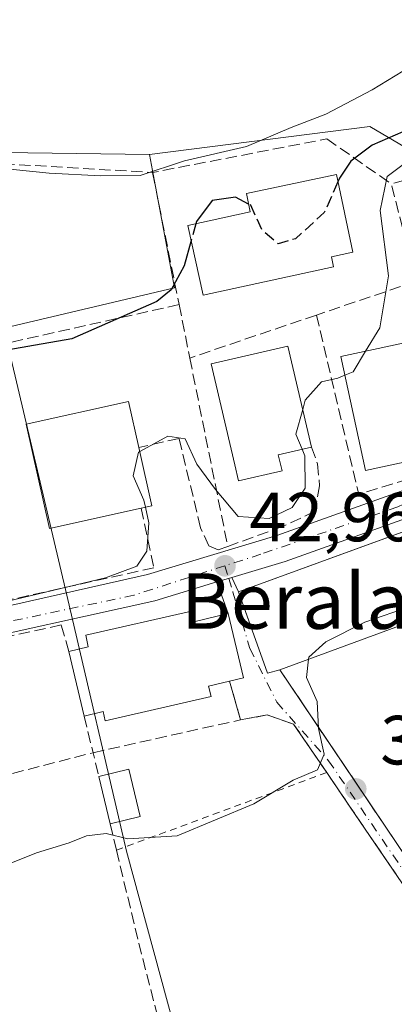
# Model space of a CAD drawing. Units: metres. Extents: x 606471 to 609889, y 4791717 to 4794099.
# Drawn here: x 606662 to 606716, y 4792857 to 4792998 of the extents above; entities that cross this region are included whole.
import ezdxf
from ezdxf.enums import TextEntityAlignment as Align

# ---------------------------------------------------------------- set-up
doc = ezdxf.new("R2010")
doc.units = ezdxf.units.M
doc.header["$MEASUREMENT"] = 0
for name, pattern in [('DGN Style 2', [1.6480167562047852, 0.988810053722871, -0.6592067024819142]), ('DGN Style 3', [2.307223458686699, 1.648016756204785, -0.6592067024819142]), ('DGN Style 4', [2.6384748266838614, 1.318413404963828, -0.6592067024819142, 0.001648016756204785, -0.6592067024819142])]:
    doc.linetypes.add(name, pattern=pattern)
for name, color, linetype, lineweight in [('Alambrada', 7, 'DGN Style 2', 0), ('Carretera de calzada única Cxs', 7, 'Continuous', 13), ('Carretera de calzada única eje', 7, 'DGN Style 4', 0), ('Comarca CxS', 21, 'Continuous', 0), ('Comunidad Autónoma CxS', 142, 'Continuous', 0), ('Curva de nivel maestra', 30, 'Continuous', 30), ('Curva de nivel maestra oculto', 30, 'DGN Style 3', 30), ('Curva de nivel normal', 30, 'Continuous', 0), ('Edificación Cxs', 1, 'Continuous', 13), ('Instalación educativa CxS', 9, 'Continuous', 0), ('Municipio CxS', 4, 'Continuous', 0), ('Muro lineal', 1, 'DGN Style 3', 13), ('Núcleo urbano CxS', 7, 'Continuous', 0), ('Obra de contención lineal', 1, 'DGN Style 3', 13), ('Prado CxS', 92, 'Continuous', 0), ('Provincia CxS', 1, 'Continuous', 0), ('Punto de cota en terreno', 7, 'Continuous', 0), ('Rótulo de punto de cota en terreno', 7, 'Continuous', 0), ('Seto lineal', 92, 'DGN Style 3', 0), ('Texto cartográfico', 7, 'Continuous', 0), ('Vegetación y arbolados urbanos CxS', 151, 'Continuous', 0), ('Vía urbana Cxs', 4, 'Continuous', 0), ('Vía urbana eje', 4, 'DGN Style 4', 0)]:
    doc.layers.add(name, color=color, linetype=linetype, lineweight=lineweight)
doc.styles.add('Style-Arial', font='txt')

# ---------------------------------------------------------------- blocks, each defined once
blk = doc.blocks.new('*U29')
at = {"layer": 'Núcleo urbano CxS', "color": 7, "linetype": 'Continuous', "lineweight": 0}
blk.add_polyline3d([(606627.8997, 4792979.8079, 56.22950000000128), (606680.5037000002, 4792979.085300001, 56.81339999999909), (606684.0799000004, 4792959.8749, 50.7103000000061), (606659.5040999996, 4792954.062700001, 52.16180000000168), (606668.5686999997, 4792915.576099999, 45.41220000000612), (606677.1583000004, 4792878.691099999, 40.81549999999697), (606690.9619000005, 4792827.944900001, 37.04260000000068)], dxfattribs=at)
blk = doc.blocks.new('5PATER')
at = {"layer": 'Vegetación y arbolados urbanos CxS', "linetype": 'Continuous', "lineweight": 0}
h = blk.add_hatch(color=51, dxfattribs=at)
edge = h.paths.add_edge_path()
edge.add_ellipse((0, 0), major_axis=(-0.1095731443231308, -0.1110710700762829), ratio=0.9994222409660322, start_angle=0, end_angle=360)

msp = doc.modelspace()

# ---------------------------------------------------------------- linework, layer by layer
at = {"layer": 'Alambrada', "color": 7, "linetype": 'DGN Style 2', "lineweight": 0, "extrusion": (0.1342124099925503, 0.04952127866927165, 0.9897144396051581), "elevation": 318819.600209023, "flags": 128}
msp.add_lwpolyline([(4286543.982245688, -2205398.328661092), (4286543.982245688, -2205365.696232053)], dxfattribs=at)
at = {"layer": 'Carretera de calzada única Cxs', "color": 7, "linetype": 'Continuous', "lineweight": 13, "extrusion": (-0.3509166268339564, -0.1060188361964078, 0.9303856874345376), "elevation": -720995.5345732549, "flags": 128}
msp.add_lwpolyline([(-4412636.697618404, 1830011.664984221), (-4412636.697618404, 1830009.254883238)], dxfattribs=at)
at = {"layer": 'Carretera de calzada única Cxs', "color": 7, "linetype": 'Continuous', "lineweight": 13}
for points in [[(606819.8400999998, 4792954.520099999, 44.79970000000321), (606807.5601000005, 4792955.100099999, 41.55389999999898), (606793.3501000004, 4792954.670100001, 40.19599999999627), (606783.4702000003, 4792953.3201, 40.99439999999595), (606772.3901000004, 4792950.640100001, 40.33779999999388), (606763.7901, 4792947.4101, 41.82859999999346), (606747.9301000005, 4792940.270099999, 45.97819999999774), (606737.1001000004, 4792935.9001, 45.35559999999532), (606720.9001000002, 4792927.9001, 45.40529999999853), (606700.0500999996, 4792920.460100001, 47.41370000000461), (606692.3583000004, 4792918.1362, 45.68439999999828), (606690.2117999997, 4792917.487700001, 44.800900000002), (606681.2500999998, 4792914.780099999, 46.59940000000643), (606650.8000999996, 4792908.040100001, 46.96659999999974)], [(606827.2100999998, 4792953.3201, 46.23850000000675), (606819.8400999998, 4792954.520099999, 44.79970000000321), (606807.5601000005, 4792955.100099999, 41.55389999999898), (606793.3501000004, 4792954.670100001, 40.19599999999627), (606783.4702000003, 4792953.3201, 40.99439999999595), (606772.3901000004, 4792950.640100001, 40.33779999999388), (606763.7901, 4792947.4101, 41.82859999999346), (606747.9301000005, 4792940.270099999, 45.97819999999774), (606737.1001000004, 4792935.9001, 45.35559999999532), (606720.9001000002, 4792927.9001, 45.40529999999853), (606700.0500999996, 4792920.460100001, 47.41370000000461), (606692.3583000004, 4792918.1362, 45.68439999999828)], [(606659.1402000004, 4792913.8301, 47.75830000000133), (606680.2100999998, 4792918.5601, 45.27360000000044), (606698.8202000001, 4792924.190099999, 45.16670000000158), (606719.4200999998, 4792931.540100001, 44.08349999999336), (606725.6535, 4792934.5252, 43.18730000000505)], [(606659.1402000004, 4792913.8301, 47.75830000000133), (606680.2100999998, 4792918.5601, 45.27360000000044), (606698.8202000001, 4792924.190099999, 45.16670000000158), (606719.4200999998, 4792931.540100001, 44.08349999999336)], [(606690.2117999997, 4792917.487700001, 44.800900000002), (606681.2500999998, 4792914.780099999, 46.59940000000643), (606650.8000999996, 4792908.040100001, 46.96659999999974), (606637.3502000002, 4792904.8101, 50.01230000000214), (606627.9700999996, 4792902.8101, 52.66599999999744), (606620.8000999996, 4792901.840100001, 52.80070000000705), (606604.5500999996, 4792901.2301, 51.34230000000389), (606597.4700999996, 4792902.0101, 47.57709999999497), (606591.9101, 4792903.940099999, 47.47950000000128), (606587.0401, 4792904.5801, 48.97879999999714), (606575.4402000001, 4792904.6601, 49.27959999999439), (606569.3501000004, 4792904.3101, 48.44460000000254), (606563.4301000005, 4792902.790100001, 47.22729999999865), (606558.7500999998, 4792900.9801, 47.8579000000027), (606549.8400999998, 4792895.7401, 49.11939999999595), (606545.0301000001, 4792893.6501, 49.36280000000261), (606537.8201000001, 4792891.2401, 48.28019999999378), (606528.6802000003, 4792887.870100001, 47.31639999999607), (606517.8000999996, 4792885.470100001, 48.31230000000505), (606512.9501, 4792884.380100001, 46.66719999999623), (606510.6601, 4792881.050100001, 45.12480000000505), (606508.9200999998, 4792877.360099999, 42.40769999999611), (606507.3301999997, 4792873.120100001, 42.0344999999943), (606504.9501, 4792870.390100001, 41.90320000000065)]]:
    msp.add_polyline3d(points, dxfattribs=at)
at = {"layer": 'Carretera de calzada única eje', "color": 7, "linetype": 'DGN Style 4', "lineweight": 0}
for points in [[(606728.0800999999, 4792933.8201, 42.38159999999334), (606727.0100999996, 4792933.370100001, 42.33580000000075), (606716.2701000003, 4792928.3101, 44.18619999999646), (606696.5201000003, 4792921.4901, 45.75299999999697), (606691.3601000002, 4792919.8201, 45.42380000000412)], [(606691.3601000002, 4792919.8201, 45.42380000000412), (606678.2401000002, 4792915.5801, 46.40959999999905), (606630.3201000001, 4792905.470100001, 51.54670000000624), (606617.2100999998, 4792903.9901, 51.13039999999455), (606599.9501, 4792903.200099999, 48.93309999999474), (606591.8901000004, 4792905.5801, 48.57210000000487), (606574.8501000004, 4792906.380100001, 49.10989999999583), (606564.8000999996, 4792905.1601, 47.35880000000179), (606555.7500999998, 4792901.040100001, 47.7841999999946), (606552.3101000005, 4792899.4801, 48.77479999999923), (606536.7500999998, 4792893.2301, 47.31290000000445), (606518.4700999996, 4792887.6601, 45.84159999999974), (606511.5701000001, 4792885.1801, 46.4713999999949)]]:
    msp.add_polyline3d(points, dxfattribs=at)
at = {"layer": 'Comarca CxS', "color": 21, "linetype": 'Continuous', "lineweight": 0}
msp.add_3dface([(609888.9500008489, 4791784.96998205), (606507.5000008233, 4791730.97998205), (606471.1300008224, 4794044.569982027), (609851.4000008501, 4794098.569982026)], dxfattribs=at)
at = {"layer": 'Comunidad Autónoma CxS', "color": 142, "linetype": 'Continuous', "lineweight": 0}
msp.add_3dface([(609888.9500008489, 4791784.96998205), (606507.5000008233, 4791730.97998205), (606471.1300008224, 4794044.569982027), (609851.4000008501, 4794098.569982026)], dxfattribs=at)
at = {"layer": 'Curva de nivel maestra', "color": 30, "linetype": 'Continuous', "lineweight": 30, "elevation": 50, "flags": 128}
for points in [[(606821.0800000001, 4793002.190099999), (606816.1699999999, 4792999.890100001), (606806.5300000003, 4792998.290100001), (606794.2599999999, 4792998.100099999), (606785.6399999997, 4792998.530099999), (606778.7599999999, 4792998.1501), (606772.7400000002, 4792996.220100001), (606765.1699999999, 4792992.5801), (606757.7100000001, 4792990.670100001), (606752.79, 4792990.040100001), (606745.4100000003, 4792988.2501), (606733.3600000005, 4792986.520099999), (606726.4600000001, 4792984.720100001), (606718.1100000005, 4792982.8101), (606712.5800000001, 4792980.4001), (606709.5099999999, 4792978.110099999), (606707.8799999999, 4792975.640100001), (606707.6430000003, 4792975.112700001)], [(606694.7731999997, 4792971.916400001), (606692.8799999999, 4792972.9101), (606689.54, 4792972.440099999), (606687.2400000002, 4792969.4101), (606687.1481999997, 4792969.075400001)], [(606686.4946, 4792966.692600001), (606685.4900000002, 4792963.030099999), (606683.6299999999, 4792959.590100001), (606681.5199999996, 4792957.9101), (606669.2800000003, 4792952.540100001), (606656.5499999998, 4792950.300100001), (606648.7100000001, 4792948.450099999), (606640.7800000003, 4792947.2401), (606634.0999999996, 4792946.460100001), (606626.2699999996, 4792947.270099999), (606622.1900000004, 4792947.390100001), (606620.1399999997, 4792948.640100001), (606618.0099999999, 4792951.0001), (606614.8099999996, 4792951.630100001), (606609.8700000001, 4792949.340100001), (606604.6399999997, 4792948.540100001), (606597.5599999996, 4792948.700099999), (606591.5599999996, 4792948.9301), (606587.7300000006, 4792950.790100001), (606585.5599999996, 4792951.0601), (606579.0700000003, 4792949.7301), (606565.6900000004, 4792948.380100001), (606561.1128000002, 4792947.726199999)]]:
    msp.add_lwpolyline(points, dxfattribs=at)
at = {"layer": 'Curva de nivel maestra oculto', "color": 30, "linetype": 'DGN Style 3', "lineweight": 30, "elevation": 50, "flags": 128}
for points in [[(606707.6430000003, 4792975.112700001), (606705.6600000003, 4792970.700099999), (606701.5300000003, 4792966.940099999), (606699.04, 4792966.200099999), (606696.7400000002, 4792968.1501), (606695.0899999999, 4792971.7501), (606694.7731999997, 4792971.916400001)], [(606687.1481999997, 4792969.075400001), (606686.4946, 4792966.692600001)]]:
    msp.add_lwpolyline(points, dxfattribs=at)
at = {"layer": 'Curva de nivel normal', "color": 30, "linetype": 'Continuous', "lineweight": 0, "flags": 128}
for points, elevation in [([(606829.8399999999, 4793014.66), (606813.2999999998, 4793009.359999999), (606803.5300000003, 4793007.57), (606795.8700000001, 4793005.800000001), (606784.8099999996, 4793004.279999999), (606774.9800000006, 4793003.180000001), (606752.8200000003, 4792999.439999999), (606733.54, 4792996.34), (606719.2199999997, 4792992.439999999), (606712.5800000001, 4792988.380000001), (606705.9000000004, 4792984.869999999), (606700.8799999999, 4792982.970000001), (606694.4600000001, 4792980.230000001), (606685.5199999996, 4792978.140000001), (606679.1299999999, 4792976.050000001), (606673.4800000006, 4792976), (606666.0499999998, 4792976.390000001), (606649.9299999997, 4792978)], 55), ([(606800.6972000003, 4792994.079800001), (606798.7100000001, 4792994.34), (606789.1100000005, 4792994.26), (606777.5999999996, 4792991.880000001), (606767.7599999999, 4792988.76), (606759.7599999999, 4792987.279999999), (606748.4000000004, 4792984.77), (606733.75, 4792981.939999999), (606722.4100000003, 4792978.810000001), (606717.0599999996, 4792977.619999999), (606714.7199999997, 4792975.92), (606713.75, 4792971), (606714.9500000002, 4792961.59), (606713.6600000003, 4792954.09), (606711.6200000001, 4792950.7237)], 45), ([(606711.6200000001, 4792950.7237), (606709.8300000001, 4792947.77), (606708.6403999999, 4792947.261700001)], 45), ([(606708.6403999999, 4792947.261700001), (606707.6299999999, 4792946.83), (606705.2599999999, 4792946.34), (606702.9400000004, 4792943.689999999), (606702.5651000004, 4792942.332000001)], 45), ([(606702.5651000004, 4792942.332000001), (606701.5899999999, 4792938.800000001), (606702.4693, 4792936.615700001)], 45), ([(606756.3090000004, 4792942.3455), (606757.0099999999, 4792942.289999999), (606755.2199999997, 4792941), (606752.7699999996, 4792938.59), (606748.8499999996, 4792936.369999999), (606743.54, 4792932.630000001), (606738.0099999999, 4792927.380000001), (606729.4000000004, 4792922.82), (606725.3399999999, 4792920.41), (606723.2100000001, 4792918.970000001), (606721.2100000001, 4792916.199999999), (606718.2100000001, 4792914), (606711.54, 4792911.710000001), (606705.8799999999, 4792908.890000001), (606703.4400000004, 4792906.65), (606703.4107999997, 4792906.373299999)], 40), ([(606702.4693, 4792936.615700001), (606702.8499999996, 4792935.67), (606702.9199999999, 4792931.01), (606701.0300000003, 4792928.24), (606697.7199999997, 4792926.609999999), (606693.2400000002, 4792926.92), (606690.0099999999, 4792930.83), (606687.29, 4792934.439999999), (606685.6299999999, 4792938.109999999), (606683.1399999997, 4792938.49), (606679.0721000005, 4792936.282600001)], 45), ([(606679.0721000005, 4792936.282600001), (606678.9199999999, 4792936.199999999), (606678.1100000005, 4792932.800000001), (606679.6699999999, 4792929.26), (606679.8909999998, 4792928.27)], 45), ([(606679.8909999998, 4792928.27), (606680.4000000004, 4792925.99), (606680.0999999996, 4792921.939999999), (606678.6500000004, 4792919.789999999), (606674.1600000003, 4792918.100000001), (606660.0599999996, 4792914.710000001), (606647.7199999997, 4792913.279999999), (606645.2199999997, 4792916.76), (606642.54, 4792918.699999999), (606639.1100000005, 4792916.380000001), (606638.7400000002, 4792914.75), (606636.4000000004, 4792912.350000001), (606629.1699999999, 4792909.26), (606622.4900000002, 4792908.51), (606618.25, 4792909.41), (606615.4600000001, 4792911.15), (606612.9000000004, 4792910.66), (606612.0794000002, 4792910.2083)], 45), ([(606703.4107999997, 4792906.373299999), (606703.1299999999, 4792903.710000001), (606704.6699999999, 4792900.279999999), (606704.8399999999, 4792896.380000001), (606705.6799999997, 4792892.689999999), (606704.6900000004, 4792890.449999999), (606701.2100000001, 4792888.930000001), (606695.54, 4792885.550000001), (606684.4600000001, 4792880.939999999), (606677.3600000005, 4792880.480000001), (606674.2199999997, 4792881.26), (606671.4100000003, 4792880.939999999), (606668.8899999997, 4792879.9), (606664.2199999997, 4792878.449999999), (606655.8899999997, 4792875.140000001)], 40)]:
    msp.add_lwpolyline(points, dxfattribs=dict(at, elevation=elevation))
at = {"layer": 'Edificación Cxs', "color": 1, "linetype": 'Continuous', "lineweight": 13, "flags": 128}
for points, elevation in [([(606707.0100999996, 4792962.880100001), (606688.2100999998, 4792958.800100001), (606686.0301000001, 4792968.8301), (606695.0100999996, 4792970.800100001), (606694.4501, 4792973.440099999), (606707.4200999998, 4792976.170100001), (606709.7801000001, 4792964.9801), (606706.6901000004, 4792964.3301)], 53.9997000000003), ([(606699.6001000004, 4792933.5001), (606693.2901, 4792932.040100001), (606692.7600999996, 4792934.350099999), (606689.3501000004, 4792948.9001), (606700.4401000004, 4792951.4801), (606703.8201000001, 4792936.9301), (606699.0500999996, 4792935.8201)], 51.04529999999795), ([(606679.3000999996, 4792928.140100001), (606666.0701000001, 4792925.1801), (606662.7100999998, 4792940.2301), (606677.4600999998, 4792943.5101), (606678.9401000004, 4792936.880100001), (606680.8000999996, 4792928.470100001)], 51.45960000000196), ([(606743.5601000005, 4792919.340100001), (606726.7100999998, 4792913.600099999), (606726.1700999998, 4792914.5801), (606723.1501000002, 4792913.590100001), (606722.5301000001, 4792913.390100001), (606699.2600999996, 4792904.850099999), (606697.4901000002, 4792904.360099999), (606693.3000999996, 4792916.090100001), (606722.9634999996, 4792926.888800001), (606738.1300999997, 4792932.4101), (606737.1601, 4792935.5701), (606747.9401000004, 4792939.2601), (606760.0100999996, 4792943.710100001), (606763.5100999996, 4792933.880100001), (606762.5201000003, 4792933.540100001), (606764.3201000001, 4792928.670100001), (606748.0500999996, 4792922.590100001), (606743.5372000001, 4792920.9363), (606742.9200999998, 4792920.710100001)], 49.93050000000223), ([(606686.5301000001, 4792913.300100001), (606686.8701, 4792911.7601), (606691.8000999996, 4792912.940099999), (606694.0301000001, 4792903.670100001), (606692.0301000001, 4792903.1801), (606689.0100999996, 4792902.460100001), (606689.3501000004, 4792900.9801), (606674.1101000002, 4792897.5001), (606673.8000999996, 4792898.8301), (606671.0800999999, 4792898.1801), (606668.8701, 4792907.460100001), (606671.6700999998, 4792908.130100001), (606671.3000999996, 4792909.8201)], 49.46309999999357)]:
    msp.add_lwpolyline(points, close=True, dxfattribs=dict(at, elevation=elevation))
at = {"layer": 'Edificación Cxs', "color": 1, "linetype": 'Continuous', "lineweight": 13, "extrusion": (0.6954135733532102, -0.1755366426448551, 0.6968406195717152), "elevation": -419407.4195888341, "flags": 128}
msp.add_lwpolyline([(4795653.941718022, 407558.5397337581), (4795646.24270835, 407552.9979659768), (4795645.555628635, 407554.9691716752)], dxfattribs=at)
at = {"layer": 'Edificación Cxs', "color": 1, "linetype": 'Continuous', "lineweight": 13, "extrusion": (0.3697899449525744, -0.5681301504971172, 0.7351758488335257), "elevation": -2498623.531199505, "flags": 128}
msp.add_lwpolyline([(3123086.278623573, 2709897.874307843), (3123081.675354509, 2709900.148321075), (3123080.870722492, 2709897.095404835)], dxfattribs=at)
at = {"layer": 'Edificación Cxs', "color": 1, "linetype": 'Continuous', "lineweight": 13, "extrusion": (0.3421774982369224, -0.9312139202069049, 0.1255196977099978), "elevation": -4255615.016599466, "flags": 128}
msp.add_lwpolyline([(2222594.440410167, 538468.6148130995), (2222593.789473865, 538468.822858504), (2222569.001888255, 538468.9023874886)], dxfattribs=at)
at = {"layer": 'Edificación Cxs', "color": 1, "linetype": 'Continuous', "lineweight": 13, "extrusion": (-0.003256303097570907, 0.01367352613141482, 0.999901210706973), "elevation": 63607.97968410692, "flags": 128}
msp.add_lwpolyline([(606668.0183136951, 4792476.469111135), (606665.8078887031, 4792485.749978777)], dxfattribs=at)
at = {"layer": 'Edificación Cxs', "color": 1, "linetype": 'Continuous', "lineweight": 13, "extrusion": (0.4508346012972545, -0.221660574034782, 0.8646471836487509), "elevation": -788841.5734373333, "flags": 128}
msp.add_lwpolyline([(4568808.134652181, 1357778.678445668), (4568810.982846888, 1357774.70475713), (4568805.613264713, 1357769.563624657)], dxfattribs=at)
at = {"layer": 'Edificación Cxs', "color": 1, "linetype": 'Continuous', "lineweight": 13, "extrusion": (0.005595771688079054, -0.0235995588708574, 0.9997058308124024), "elevation": -109664.642512174, "flags": 128}
msp.add_lwpolyline([(1696103.666192434, 4522276.486978689), (1696103.666192434, 4522283.467298345)], dxfattribs=at)
at = {"layer": 'Edificación Cxs', "color": 1, "linetype": 'Continuous', "lineweight": 13, "extrusion": (0.6823088026273092, 0.1646952283183898, 0.7122711419301228), "elevation": 1203340.414266563, "flags": 128}
msp.add_lwpolyline([(4516725.472634591, -1221047.419199735), (4516725.472634592, -1221041.136577986)], dxfattribs=at)
at = {"layer": 'Edificación Cxs', "color": 1, "linetype": 'Continuous', "lineweight": 13}
for points in [[(606707.0100999996, 4792962.880100001, 50.46570000000065), (606688.2100999998, 4792958.800100001, 51.49210000000312), (606686.0301000001, 4792968.8301, 53.9997000000003), (606695.0100999996, 4792970.800100001, 53.75359999999637), (606694.4501, 4792973.440099999, 53.39340000000084), (606707.4200999998, 4792976.170100001, 52.50539999999455), (606709.7801000001, 4792964.9801, 50.00830000000133), (606706.6901000004, 4792964.3301, 51.36310000000231), (606707.0100999996, 4792962.880100001, 50.46570000000065)], [(606723.4401000004, 4792936.0801, 45.5908999999956), (606711.5900999998, 4792933.550100001, 46.48990000000049), (606708.0601000005, 4792949.960100001, 48.34519999999611), (606719.9001000002, 4792952.5001, 49.17560000000231), (606723.4401000004, 4792936.0801, 45.5908999999956)], [(606699.6001000004, 4792933.5001, 47.7271000000037), (606693.2901, 4792932.040100001, 47.79839999999967), (606692.7600999996, 4792934.350099999, 49.19070000000647), (606689.3501000004, 4792948.9001, 51.04529999999795), (606700.4401000004, 4792951.4801, 49.72470000000612), (606703.8201000001, 4792936.9301, 48.25509999999485)], [(606679.3000999996, 4792928.140100001, 48.89870000000519), (606666.0701000001, 4792925.1801, 49.2216999999946), (606662.7100999998, 4792940.2301, 50.13860000000568), (606677.4600999998, 4792943.5101, 51.34880000000703), (606678.9401000004, 4792936.880100001, 51.45960000000196)], [(606699.2600999996, 4792904.850099999, 46.7100999999966), (606697.4901000002, 4792904.360099999, 46.32580000000598), (606693.3000999996, 4792916.090100001, 47.14990000000398), (606722.9634999996, 4792926.888800001, 47.00560000000405), (606738.1300999997, 4792932.4101, 49.93050000000221), (606737.1601, 4792935.5701, 45.76609999999346), (606747.9401000004, 4792939.2601, 47.46279999999388), (606760.0100999996, 4792943.710100001, 44.33800000000338), (606763.5100999996, 4792933.880100001, 46.23949999999604), (606762.5201000003, 4792933.540100001, 48.08930000000692), (606764.3201000001, 4792928.670100001, 42.94430000000284), (606748.0500999996, 4792922.590100001, 45.42389999999432), (606743.5372000001, 4792920.9363, 46.42389999999432), (606742.9200999998, 4792920.710100001, 46.49709999999322), (606743.5601000005, 4792919.340100001, 43.70669999999518), (606726.7100999998, 4792913.600099999, 44.17789999999513), (606726.1700999998, 4792914.5801, 46.04989999999816), (606723.1501000002, 4792913.590100001, 46.42479999999341)], [(606668.8701, 4792907.460100001, 47.53669999999693), (606671.6700999998, 4792908.130100001, 49.46309999999357), (606671.3000999996, 4792909.8201, 47.82889999999315), (606686.5301000001, 4792913.300100001, 47.19759999999951)], [(606686.5301000001, 4792913.300100001, 47.19759999999951), (606686.8701, 4792911.7601, 48.17220000000088), (606691.8000999996, 4792912.940099999, 48.11629999999423), (606694.0301000001, 4792903.670100001, 46.32869999999821), (606692.0301000001, 4792903.1801, 46.85420000000158)], [(606692.0301000001, 4792903.1801, 46.85420000000158), (606689.0100999996, 4792902.460100001, 48.57839999999851), (606689.3501000004, 4792900.9801, 47.49000000000524), (606674.1101000002, 4792897.5001, 48.39380000000529), (606673.8000999996, 4792898.8301, 49.16999999999825), (606671.0800999999, 4792898.1801, 47.67080000000715)]]:
    msp.add_polyline3d(points, dxfattribs=at)
for points in [[(606723.4401000004, 4792936.0801, 49.17560000000231), (606711.5900999998, 4792933.550100001, 49.17560000000231), (606708.0601000005, 4792949.960100001, 49.17560000000231), (606719.9001000002, 4792952.5001, 49.17560000000231)], [(606679.1501000002, 4792883.720100001, 50.64470000000438), (606674.8000999996, 4792882.670100001, 50.64470000000438), (606673.1901000004, 4792889.460100001, 50.64470000000438), (606677.5301000001, 4792890.5001, 50.64470000000438)]]:
    msp.add_3dface(points, dxfattribs=at)
at = {"layer": 'Instalación educativa CxS', "color": 9, "linetype": 'Continuous', "lineweight": 0, "extrusion": (0.3420790778840972, -0.9396711682123812, 1.021493539496486e-05), "elevation": -4296227.976389884, "flags": 128}
msp.add_lwpolyline([(2209648.518644134, 91.03559122561683), (2209680.086495205, 90.89129122560936), (2209696.226833158, 93.81619122576012)], dxfattribs=at)
at = {"layer": 'Instalación educativa CxS', "color": 9, "linetype": 'Continuous', "lineweight": 0}
for points in [[(606716.2100999998, 4792879.690099999, 51.06609999999637), (606708.7218000004, 4792890.805500001, 41.96080000000075), (606699.2600999996, 4792904.850099999, 46.7100999999966), (606697.4901000002, 4792904.360099999, 46.32580000000598), (606693.3000999996, 4792916.090100001, 47.14990000000398), (606738.1300999997, 4792932.4101, 49.93050000000221)], [(606699.2600999996, 4792904.850099999, 46.7100999999966), (606697.4901000002, 4792904.360099999, 46.32580000000598), (606695.807, 4792909.071900001, 50.20729999999458), (606695.0921999998, 4792911.073100001, 50.18120000000636), (606693.3000999996, 4792916.090100001, 47.14990000000398)], [(606739.7801000001, 4792864.390100001, 44.70369999999821), (606736.3501000004, 4792859.710100001, 44.59880000000703), (606734.9001000002, 4792859.110099999, 44.7045999999973), (606731.1401000004, 4792857.550100001, 45.1929999999993), (606716.2100999998, 4792879.690099999, 51.06609999999637), (606708.7218000004, 4792890.805500001, 41.96080000000075), (606699.2600999996, 4792904.850099999, 46.7100999999966)]]:
    msp.add_polyline3d(points, dxfattribs=at)
at = {"layer": 'Municipio CxS', "color": 4, "linetype": 'Continuous', "lineweight": 0}
msp.add_3dface([(609888.9500008489, 4791784.96998205), (606507.5000008233, 4791730.97998205), (606471.1300008224, 4794044.569982027), (609851.4000008501, 4794098.569982026)], dxfattribs=at)
at = {"layer": 'Muro lineal', "color": 1, "linetype": 'DGN Style 3', "lineweight": 13, "extrusion": (-0.9723796443397388, -0.2333344791713216, 0.005731326510613716), "elevation": -1708262.736456732, "flags": 128}
msp.add_lwpolyline([(-4519033.568669648, 9838.443896987035), (-4519028.138081145, 9838.952705343794), (-4519024.597036048, 9841.417845831724)], dxfattribs=at)
at = {"layer": 'Muro lineal', "color": 1, "linetype": 'DGN Style 3', "lineweight": 13}
for points in [[(606668.8701, 4792907.460100001, 47.53669999999693), (606667.7600999996, 4792911.300100001, 45.64620000000286), (606645.4301000005, 4792906.4301, 47.42849999999453), (606644.8201000001, 4792905.850099999, 47.97269999999844), (606644.4200999998, 4792905.100099999, 48.71920000000682), (606644.2701000003, 4792904.270099999, 49.57289999999921), (606644.4001000002, 4792903.4301, 50.4548000000068), (606644.8000999996, 4792902.6801, 51.25109999999404)], [(606699.2600999996, 4792904.850099999, 46.7100999999966), (606716.2100999998, 4792879.690099999, 51.06609999999637), (606731.1401000004, 4792857.550100001, 45.1929999999993), (606734.9001000002, 4792859.110099999, 44.7045999999973), (606736.3501000004, 4792859.710100001, 44.59880000000703), (606739.7801000001, 4792864.390100001, 44.70369999999821)], [(606674.8000999996, 4792882.670100001, 50.47539999999572), (606675.7301000003, 4792878.840100001, 47.17320000000473), (606678.9401000004, 4792865.470100001, 47.25719999999274), (606688.6001000004, 4792827.8301, 44.17799999999988), (606698.6201, 4792828.380100001, 38.36000000000058), (606728.2100999998, 4792857.4901, 45.56810000000405), (606706.0301000001, 4792890.020099999, 42.51810000000114), (606701.2600999996, 4792897.0101, 41.70789999999397), (606697.4600999998, 4792898.3301, 42.57159999999567), (606694.6101000002, 4792897.8101, 44.05210000000079), (606693.6001000004, 4792897.630100001, 44.58710000000428)]]:
    msp.add_polyline3d(points, dxfattribs=at)
at = {"layer": 'Núcleo urbano CxS', "color": 7, "linetype": 'Continuous', "lineweight": 0}
for points in [[(606690.9619000005, 4792827.944900001, 37.04260000000068), (606677.1583000004, 4792878.691099999, 40.81549999999697), (606668.5686999997, 4792915.576099999, 45.41220000000612), (606659.5040999996, 4792954.062700001, 52.16180000000168), (606684.0799000004, 4792959.8749, 50.7103000000061), (606680.5037000002, 4792979.085300001, 56.81339999999909), (606712.2275, 4792983.108100001, 52.92350000000442), (606719.8252999998, 4792978.6395, 46.42350000000442), (606747.5264999997, 4792983.5549, 45.80909999999858), (606769.8744999999, 4792985.201500001, 43.35439999999653), (606772.5449000001, 4792991.595699999, 48.26499999999942), (606782.8219, 4792992.0461, 46.00209999999788), (606796.2281, 4792992.492900001, 45.01540000000386), (606796.6744999997, 4792998.300899999, 51.0789999999979), (606802.2178999997, 4792998.300899999, 50.30800000000454), (606823.0367000002, 4792998.301100001, 49.63490000000456)], [(606802.2178999997, 4792998.300899999, 50.30800000000454), (606796.6744999997, 4792998.300899999, 51.0789999999979), (606796.2281, 4792992.492900001, 45.01540000000386), (606782.8219, 4792992.0461, 46.00209999999788), (606772.5449000001, 4792991.595699999, 48.26499999999942), (606769.8744999999, 4792985.201500001, 43.35439999999653), (606747.5264999997, 4792983.5549, 45.80909999999858), (606719.8252999998, 4792978.6395, 46.42350000000442), (606712.2275, 4792983.108100001, 52.92350000000442), (606680.5037000002, 4792979.085300001, 56.81339999999909)], [(606680.5037000002, 4792979.085300001, 56.81339999999909), (606627.8997, 4792979.8079, 56.22950000000128), (606626.8552999999, 4792979.8223, 56.35150000000431), (606624.9545, 4792976.303500001, 55.71520000000601), (606620.3879000006, 4792967.8497, 53.9085999999952), (606603.6557, 4792966.128900001, 54.12290000000212)], [(606680.5037000002, 4792979.085300001, 56.81339999999909), (606684.0799000004, 4792959.8749, 50.7103000000061), (606659.5040999996, 4792954.062700001, 52.16180000000168), (606668.5686999997, 4792915.576099999, 45.41220000000612), (606677.1583000004, 4792878.691099999, 40.81549999999697), (606690.9619000005, 4792827.944900001, 37.04260000000068), (606693.5708999997, 4792824.4509, 37.40540000000328), (606693.6489000004, 4792824.3443, 37.40730000000622), (606694.3038999997, 4792805.7565, 36.49439999999595), (606694.5780999997, 4792804.5154, 35.87949999999546)]]:
    msp.add_polyline3d(points, dxfattribs=at)
at = {"layer": 'Obra de contención lineal', "color": 1, "linetype": 'DGN Style 3', "lineweight": 13, "extrusion": (0.005103516815436456, 0.5207230838135792, 0.8537103865479152), "elevation": 2498958.954034857, "flags": 128}
msp.add_lwpolyline([(-559632.0330314091, -4096665.807737044), (-559678.9075364268, -4096663.14790973), (-559703.988895843, -4096669.105492762)], dxfattribs=at)
at = {"layer": 'Obra de contención lineal', "color": 1, "linetype": 'DGN Style 3', "lineweight": 13, "extrusion": (0.2959099160792454, -0.04110436297712236, 0.9543310499560511), "elevation": -17433.54140243633, "flags": 128}
msp.add_lwpolyline([(4830871.686065167, 55840.85151838663), (4830868.265957466, 55849.51525085024), (4830858.469515929, 55845.27526711125)], dxfattribs=at)
at = {"layer": 'Obra de contención lineal', "color": 1, "linetype": 'DGN Style 3', "lineweight": 13}
for points in [[(606679.3000999996, 4792928.140100001, 48.89870000000519), (606681.1201, 4792919.540100001, 45.23540000000503), (606659.0100999996, 4792914.630100001, 48.70849999999336), (606634.5301000001, 4792909.220100001, 51.83060000000114), (606618.6001000004, 4792906.2401, 50.16809999999532), (606616.2600999996, 4792936.960100001, 50.45080000000598), (606616.3400999998, 4792938.5601, 50.38259999999718)], [(606703.8201000001, 4792936.9301, 48.25509999999485), (606704.7100999998, 4792934.5101, 46.48720000000321), (606704.9901000002, 4792931.360099999, 45.21420000000217), (606704.3701, 4792927.6801, 44.73179999999411), (606699.7600999996, 4792925.520099999, 45.40189999999711), (606691.7600999996, 4792922.610099999, 45.6594999999943), (606690.3701, 4792922.110099999, 45.45249999999942), (606689.0301000001, 4792922.6801, 45.386599999998), (606687.8300999999, 4792925.3101, 45.53770000000077), (606684.7500999998, 4792938.170100001, 48.56200000000536), (606678.9401000004, 4792936.880100001, 51.45960000000196)], [(606602.6601, 4792881.9901, 55.74589999999444), (606632.1201, 4792881.2301, 50.35880000000179), (606649.9401000004, 4792884.710100001, 49.25239999999758), (606649.5701000001, 4792887.050100001, 49.59510000000591), (606672.3501000004, 4792892.9001, 48.17960000000312), (606693.6001000004, 4792897.630100001, 44.58710000000428), (606692.0301000001, 4792903.1801, 46.85420000000158)]]:
    msp.add_polyline3d(points, dxfattribs=at)
at = {"layer": 'Prado CxS', "color": 92, "linetype": 'Continuous', "lineweight": 0}
for points in [[(606766.7361000003, 4793113.027100001, 112.0694999999978), (606773.6957, 4793079.395500001, 99.85649999999441), (606780.6533000004, 4793063.159299999, 91.34510000000591), (606784.1019000001, 4793049.0131, 83.33250000000407), (606784.7210999997, 4793048.492500001, 82.97259999999369), (606796.9095000001, 4793038.253699999, 75.33120000000054), (606801.9084999999, 4793001.799699999, 53.29559999999765), (606802.2178999997, 4792998.300899999, 50.30800000000454), (606796.6744999997, 4792998.300899999, 51.0789999999979), (606796.2281, 4792992.492900001, 45.01540000000386), (606782.8219, 4792992.0461, 46.00209999999788), (606772.5449000001, 4792991.595699999, 48.26499999999942), (606769.8744999999, 4792985.201500001, 43.35439999999653), (606747.5264999997, 4792983.5549, 45.80909999999858), (606719.8252999998, 4792978.6395, 46.42350000000442), (606712.2275, 4792983.108100001, 52.92350000000442), (606680.5037000002, 4792979.085300001, 56.81339999999909), (606627.8997, 4792979.8079, 56.22950000000128)], [(606802.2178999997, 4792998.300899999, 50.30800000000454), (606796.6744999997, 4792998.300899999, 51.0789999999979), (606796.2281, 4792992.492900001, 45.01540000000386), (606782.8219, 4792992.0461, 46.00209999999788), (606772.5449000001, 4792991.595699999, 48.26499999999942), (606769.8744999999, 4792985.201500001, 43.35439999999653), (606747.5264999997, 4792983.5549, 45.80909999999858), (606719.8252999998, 4792978.6395, 46.42350000000442), (606712.2275, 4792983.108100001, 52.92350000000442), (606680.5037000002, 4792979.085300001, 56.81339999999909)], [(606680.5037000002, 4792979.085300001, 56.81339999999909), (606627.8997, 4792979.8079, 56.22950000000128), (606626.8552999999, 4792979.8223, 56.35150000000431), (606624.9545, 4792976.303500001, 55.71520000000601), (606620.3879000006, 4792967.8497, 53.9085999999952), (606603.6557, 4792966.128900001, 54.12290000000212)]]:
    msp.add_polyline3d(points, dxfattribs=at)
at = {"layer": 'Provincia CxS', "color": 1, "linetype": 'Continuous', "lineweight": 0}
msp.add_3dface([(609888.9500008489, 4791784.96998205), (606507.5000008233, 4791730.97998205), (606471.1300008224, 4794044.569982027), (609851.4000008501, 4794098.569982026)], dxfattribs=at)
at = {"layer": 'Seto lineal', "color": 92, "linetype": 'DGN Style 3', "lineweight": 0, "extrusion": (0.4248284340736401, -0.2969674490459097, 0.8551790080501882), "elevation": -1165566.768729882, "flags": 128}
msp.add_lwpolyline([(4275953.228613667, 1923132.929200873), (4275953.228613666, 1923119.703527427)], dxfattribs=at)
at = {"layer": 'Seto lineal', "color": 92, "linetype": 'DGN Style 3', "lineweight": 0, "extrusion": (0.05563614112619165, -0.2762922726243783, 0.9594619324854128), "elevation": -1290453.623356307, "flags": 128}
msp.add_lwpolyline([(1540897.885369806, 4393295.850925962), (1540897.885369806, 4393275.629398309)], dxfattribs=at)
at = {"layer": 'Seto lineal', "color": 92, "linetype": 'DGN Style 3', "lineweight": 0, "extrusion": (0.02106457179717814, 0.007124565163867573, 0.9997527316222885), "elevation": 46976.19107369579, "flags": 128}
msp.add_lwpolyline([(4345905.225171074, -2109853.50587823), (4345905.225171075, -2109838.395795635)], dxfattribs=at)
at = {"layer": 'Seto lineal', "color": 92, "linetype": 'DGN Style 3', "lineweight": 0, "extrusion": (-0.001464928300240778, -0.0003287401523397782, 0.9999988729568587), "elevation": -2412.391983938296, "flags": 128}
msp.add_lwpolyline([(606684.1752917065, 4792956.926037536), (606652.1352538646, 4792949.736037146)], dxfattribs=at)
at = {"layer": 'Seto lineal', "color": 92, "linetype": 'DGN Style 3', "lineweight": 0, "extrusion": (0.0328321455403602, -0.163313446562823, 0.9860277726266076), "elevation": -762784.3712156789, "flags": 128}
msp.add_lwpolyline([(1539448.346158367, 4515392.164095499), (1539448.346158367, 4515384.188396283)], dxfattribs=at)
at = {"layer": 'Seto lineal', "color": 92, "linetype": 'DGN Style 3', "lineweight": 0, "extrusion": (0.3221937406376748, -0.946640676894155, 0.007913428035861278), "elevation": -4341730.266384201, "flags": 128}
msp.add_lwpolyline([(2118657.93826834, 34407.55217179086), (2118652.913369458, 34408.7591095821), (2118638.676560023, 34409.71413948567)], dxfattribs=at)
at = {"layer": 'Seto lineal', "color": 92, "linetype": 'DGN Style 3', "lineweight": 0, "extrusion": (0.1090747918212978, -0.134538884839415, 0.9848867844860684), "elevation": -578615.0041205559, "flags": 128}
msp.add_lwpolyline([(3489712.600374502, 3290536.079252823), (3489701.08455213, 3290511.822236174), (3489715.573642377, 3290505.816440654)], dxfattribs=at)
at = {"layer": 'Seto lineal', "color": 92, "linetype": 'DGN Style 3', "lineweight": 0, "extrusion": (0.03510321944261108, -0.1744874314467484, 0.984033485330596), "elevation": -814962.9908936565, "flags": 128}
msp.add_lwpolyline([(1540070.938085328, 4506046.205424269), (1540070.938085328, 4506018.072467583)], dxfattribs=at)
at = {"layer": 'Vía urbana Cxs', "color": 4, "linetype": 'Continuous', "lineweight": 0, "extrusion": (-0.3509166268339564, -0.1060188361964078, 0.9303856874345376), "elevation": -720995.5345732549, "flags": 128}
msp.add_lwpolyline([(-4412636.697618404, 1830011.664984221), (-4412636.697618404, 1830009.254883238)], dxfattribs=at)
at = {"layer": 'Vía urbana Cxs', "color": 4, "linetype": 'Continuous', "lineweight": 0, "extrusion": (-0.2280265285819678, 0.4953971972133701, 0.8382037456704632), "elevation": 2236094.551601452, "flags": 128}
msp.add_lwpolyline([(-2555143.979355541, -3436751.413920272), (-2555143.979355541, -3436748.726690714)], dxfattribs=at)
at = {"layer": 'Vía urbana Cxs', "color": 4, "linetype": 'Continuous', "lineweight": 0, "extrusion": (-0.1869434176278156, 0.5352539736451255, 0.8237447069952774), "elevation": 2452048.293513646, "flags": 128}
msp.add_lwpolyline([(-2153125.075487688, -3562527.3289597), (-2153125.075487688, -3562533.176629306)], dxfattribs=at)
at = {"layer": 'Vía urbana Cxs', "color": 4, "linetype": 'Continuous', "lineweight": 0, "extrusion": (0.279062516236484, -0.116679933969624, 0.9531578594548786), "elevation": -389885.9626275639, "flags": 128}
msp.add_lwpolyline([(4655975.998121382, 1228768.715608616), (4655977.221740701, 1228766.977934558), (4655984.9139953, 1228772.888208365)], dxfattribs=at)
at = {"layer": 'Vía urbana Cxs', "color": 4, "linetype": 'Continuous', "lineweight": 0, "extrusion": (0.09957605162628873, -0.3520045135498421, 0.9306865381980431), "elevation": -1626667.948918898, "flags": 128}
msp.add_lwpolyline([(1888418.09529056, 4138571.408148913), (1888418.09529056, 4138577.60549854)], dxfattribs=at)
at = {"layer": 'Vía urbana Cxs', "color": 4, "linetype": 'Continuous', "lineweight": 0}
for points in [[(606728.2100999998, 4792857.4901, 45.56810000000405), (606711.5747999996, 4792881.8881, 44.87440000000061), (606709.4105000002, 4792885.0623, 43.67089999999735), (606706.0301999999, 4792890.020099999, 42.51810000000114), (606701.2600999996, 4792897.0101, 41.70789999999397), (606697.4601999996, 4792898.3301, 42.57159999999567), (606694.6101000002, 4792897.8101, 44.05210000000079), (606693.6001000004, 4792897.630100001, 44.58710000000428), (606692.0301000001, 4792903.1801, 46.85420000000158), (606694.0301999999, 4792903.670100001, 46.32859999999346), (606691.8000999996, 4792912.940099999, 48.11629999999423), (606690.2117999997, 4792917.487700001, 44.800900000002), (606692.3583000004, 4792918.1362, 45.68439999999828), (606693.3000999996, 4792916.090100001, 47.14990000000398), (606695.0921999998, 4792911.073100001, 50.18120000000636), (606695.807, 4792909.071900001, 50.20729999999458), (606697.4901000002, 4792904.360099999, 46.32580000000598), (606699.2602000004, 4792904.850099999, 46.7100999999966), (606716.2100999998, 4792879.690099999, 51.06609999999637)], [(606693.3000999996, 4792916.090100001, 47.14990000000398), (606695.0921999998, 4792911.073100001, 50.18120000000636), (606695.807, 4792909.071900001, 50.20729999999458), (606697.4901000002, 4792904.360099999, 46.32580000000598), (606699.2600999996, 4792904.850099999, 46.7100999999966)], [(606699.2600999996, 4792904.850099999, 46.7100999999966), (606716.2100999998, 4792879.690099999, 51.06609999999637), (606731.1401000004, 4792857.550100001, 45.1929999999993), (606734.9001000002, 4792859.110099999, 44.7045999999973), (606736.3501000004, 4792859.710100001, 44.59880000000703), (606739.7801000001, 4792864.390100001, 44.70369999999821)], [(606688.6001000004, 4792827.8301, 44.17799999999988), (606692.7240000004, 4792828.056500001, 41.26230000000214), (606695.2432000004, 4792828.194800001, 39.7844999999943), (606698.6201, 4792828.380100001, 38.36000000000058), (606718.994, 4792848.4235, 41.40080000000307), (606728.2100999998, 4792857.4901, 45.56810000000405), (606711.5747999996, 4792881.8881, 44.87440000000061), (606709.4105000002, 4792885.0623, 43.67089999999735), (606706.0301999999, 4792890.020099999, 42.51810000000114), (606701.2600999996, 4792897.0101, 41.70789999999397), (606697.4601999996, 4792898.3301, 42.57159999999567), (606694.6101000002, 4792897.8101, 44.05210000000079), (606693.6001000004, 4792897.630100001, 44.58710000000428)]]:
    msp.add_polyline3d(points, dxfattribs=at)
at = {"layer": 'Vía urbana eje', "color": 4, "linetype": 'DGN Style 4', "lineweight": 0}
msp.add_polyline3d([(606691.3601000002, 4792919.8201, 45.42380000000412), (606691.9101, 4792918.0001, 45.51219999999739), (606692.5000999998, 4792916.040100001, 46.54009999999835), (606693.8300999999, 4792911.6501, 49.38910000000033), (606694.9622999998, 4792907.9045, 49.50639999999839), (606698.8375000004, 4792900.154100001, 42.76399999999558), (606706.2987000003, 4792891.740300001, 42.39650000000256), (606725.5869000005, 4792863.4827, 52.50220000000263), (606731.5401, 4792856.3301, 43.00359999999637)], dxfattribs=at)

# ---------------------------------------------------------------- block references
at = {"layer": 'Núcleo urbano CxS', "color": 7, "linetype": 'Continuous', "lineweight": 0}
msp.add_blockref('*U29', (0, 0), dxfattribs=at)
at = {"layer": 'Punto de cota en terreno', "color": 7, "linetype": 'Continuous', "lineweight": 0, "xscale": 10, "yscale": 10, "zscale": 10}
for p in [(606691.3700000001, 4792919.82, 42.9600000000064), (606710.2100000001, 4792887.680000001, 39.16000000000349)]:
    msp.add_blockref('5PATER', p, dxfattribs=at)

# ---------------------------------------------------------------- texts
at = {"layer": 'Rótulo de punto de cota en terreno', "color": 7, "linetype": 'Continuous', "lineweight": 0, "style": 'Style-Arial'}
for s, p in [('42,96', (606694.8978000004, 4792923.347800001)), ('39,16', (606713.7378000002, 4792891.207800001))]:
    msp.add_text(s, height=7.000000000000002, dxfattribs=at).set_placement(p)
at = {"layer": 'Texto cartográfico', "color": 7, "linetype": 'Continuous', "lineweight": 0, "style": 'Style-Arial'}
msp.add_text('Beralandeta', height=8, dxfattribs=at).set_placement((606716.3135487802, 4792914.74015), align=Align.MIDDLE_CENTER)

doc.saveas('drawing.dxf')
